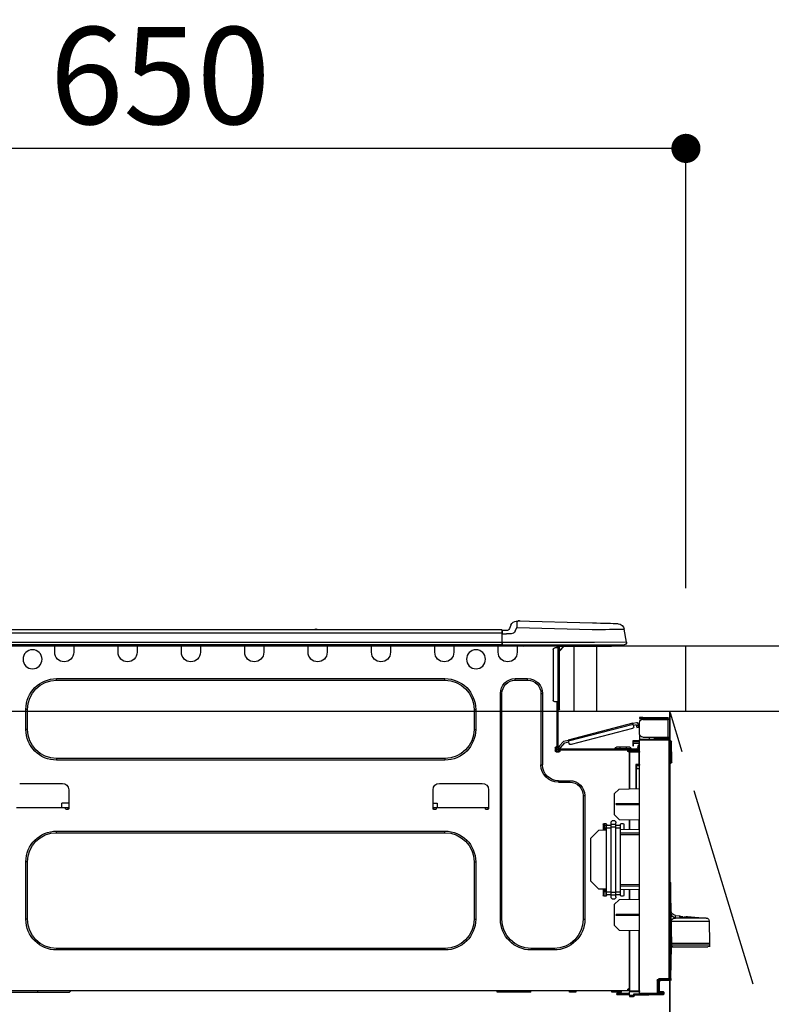
# Model space of a CAD drawing. Extents: x 55896 to 82369, y -33085 to -24215.
# Drawn here: x 57360 to 57824, y -30386 to -29778 of the extents above; entities that cross this region are included whole.
import ezdxf

# ---------------------------------------------------------------- set-up
doc = ezdxf.new("R2010")
doc.units = 0
doc.header["$LTSCALE"] = 50
doc.header["$MEASUREMENT"] = 0
doc.linetypes.add('CENTER', pattern=[2, 1.25, -0.25, 0.25, -0.25])
doc.layers.get('0').update_dxf_attribs({"linetype": 'CONTINUOUS'})
doc.layers.get('DEFPOINTS').update_dxf_attribs({"color": 146, "linetype": 'CONTINUOUS'})
for name, color, linetype in [('120-キャビネット（外）', 7, 'CONTINUOUS'), ('123-扉向き', 231, 'CENTER'), ('126-甲板', 2, 'CONTINUOUS'), ('150-機器', 8, 'CONTINUOUS'), ('166-寸法B', 11, 'CONTINUOUS')]:
    doc.layers.add(name, color=color, linetype=linetype)
doc.styles.add('KH001', font='txt')
doc.dimstyles.new('KH1xx030', dxfattribs={"dimscale": 30, "dimtxt": 2, "dimasz": 0.6, "dimexe": 0.3, "dimexo": 1.2, "dimgap": 0.5, "dimtad": 3, "dimdec": 1, "dimdsep": 46, "dimlunit": 6, "dimtxsty": 'KH001', "dimblk": 'DOT', "dimcen": 1, "dimdle": 1, "dimclrd": 256, "dimclre": 256, "dimclrt": 256, "dimadec": 0, "dimazin": 0, "dimtfac": 1, "dimtdec": 1, "dimtix": 1, "dimtmove": 2, "dimatfit": 3, "dimldrblk": 'CLOSEDBLANK', "dimfxl": 1, "dimtolj": 1, "dimtzin": 0, "dimlwd": -1, "dimlwe": -1, "dimarcsym": 0})

# ---------------------------------------------------------------- blocks, each defined once
blk = doc.blocks.new('_Dot')
at = {"color": 0, "linetype": 'ByBlock', "lineweight": -2}
blk.add_line((-0.5, 0), (-1, 0), dxfattribs=at)
at = {"color": 0, "linetype": 'ByBlock', "const_width": 0.5}
blk.add_lwpolyline([(-0.25, 0, 1), (0.25, 0, 1)], format="xyb", close=True, dxfattribs=at)
blk = doc.blocks.new('*D115')
at = {"layer": '166-寸法B', "transparency": 16777216}
for p, q in [((57121.48, -29871.29), (57121.48, -29848.37)), ((57771.48, -30128.89), (57771.48, -29848.37)), ((57753.48, -29857.37), (57139.48, -29857.37))]:
    blk.add_line(p, q, dxfattribs=at)
at = {"layer": 'DEFPOINTS', "color": 0, "transparency": 16777216}
for p in [(57121.48, -29857.37), (57121.48, -29907.29), (57771.48, -30164.89)]:
    blk.add_point(p, dxfattribs=at)
at = {"layer": '166-寸法B', "transparency": 16777216, "xscale": 18, "yscale": 18, "zscale": 18, "rotation": 180}
blk.add_blockref('_Dot', (57121.48, -29857.37), dxfattribs=at)
at = {"layer": '166-寸法B', "transparency": 16777216, "xscale": 18, "yscale": 18, "zscale": 18}
blk.add_blockref('_Dot', (57771.48, -29857.37), dxfattribs=at)
at = {"layer": '166-寸法B', "transparency": 16777216, "insert": (57446.48, -29812.37), "char_height": 60, "attachment_point": 5, "style": 'KH001'}
blk.add_mtext('\\A1;650', dxfattribs=at)
blk = doc.blocks.new('_ClosedBlank')
at = {"color": 0, "linetype": 'ByBlock', "lineweight": -2}
for p, q in [((-1, 0.167), (0, 0)), ((-1, 0.167), (-1, -0.167)), ((0, 0), (-1, -0.167))]:
    blk.add_line(p, q, dxfattribs=at)
blk = doc.blocks.new('HT-F6S_D')
at = {"layer": '150-機器', "color": 13, "linetype": 'Continuous'}
for p, q in [((3.67, 12.98), (3.87, 12.98)), ((3.87, 12.98), (4.46, 13)), ((4.46, 13), (5.41, 13.02)), ((5.41, 13.02), (6.72, 13.06)), ((6.72, 13.06), (8.35, 13.1)), ((8.35, 13.1), (10.25, 13.15)), ((10.25, 13.15), (12.39, 13.2)), ((12.39, 13.2), (14.7, 13.26)), ((14.7, 13.26), (17.14, 13.33)), ((17.14, 13.33), (19.64, 13.39)), ((19.64, 13.39), (66.27, 14.62)), ((66.27, 14.62), (66.27, 14.54)), ((66.27, 14.54), (66.27, 14.32)), ((66.27, 14.32), (66.28, 13.96)), ((66.28, 13.96), (66.3, 13.47)), ((66.3, 13.47), (66.31, 12.88)), ((66.31, 12.88), (66.33, 12.2)), ((66.33, 12.2), (66.35, 11.46)), ((66.37, 14.62), (66.37, 14.62)), ((69.98, 12.21), (70.9, 10.02)), ((69.98, 12.21), (70.9, 10.02)), ((69.98, 12.21), (69.98, 12.21)), ((-1.45, 1.72), (-0.08, 9.72)), ((0.12, 9.72), (-0.08, 9.72)), ((0.72, 9.71), (0.12, 9.72)), ((1.71, 9.7), (0.72, 9.71)), ((3.06, 9.68), (1.71, 9.7)), ((4.76, 9.66), (3.06, 9.68)), ((6.76, 9.64), (4.76, 9.66)), ((9.02, 9.61), (6.76, 9.64)), ((11.5, 9.58), (9.02, 9.61)), ((14.15, 9.55), (11.5, 9.58)), ((16.92, 9.51), (14.15, 9.55)), ((19.74, 9.48), (16.92, 9.51)), ((66.37, 10.7), (19.74, 9.48)), ((66.35, 11.46), (66.37, 10.7)), ((67.28, 8.51), (66.37, 10.7)), ((67.28, 8.51), (67.81, 7.65)), ((67.81, 7.65), (68.43, 7.2)), ((68.43, 7.2), (69.74, 6.87)), ((69.74, 6.87), (72.7, 6.85)), ((70.9, 10.02), (70.9, 10.02)), ((72.7, 8.81), (75.31, 8.81)), ((75.31, 6.85), (72.7, 6.85)), ((75.31, 7.24), (75.31, 8.91)), ((75.31, 8.81), (75.31, 7.24)), ((75.31, 8.32), (75.31, 7.24)), ((75.31, 0.59), (75.31, 7.24)), ((75.61, 7.24), (75.31, 7.24)), ((75.61, 9.2), (429.43, 9.2)), ((75.61, 9.2), (75.61, 9.17)), ((75.61, 9.17), (75.61, 9.05)), ((75.61, 9.05), (75.61, 8.87)), ((75.61, 8.87), (75.61, 8.63)), ((75.61, 8.63), (75.61, 8.33)), ((75.61, 8.33), (75.61, 7.99)), ((75.61, 7.99), (75.61, 7.63)), ((75.61, 7.63), (75.61, 7.24)), ((75.61, 7.24), (75.61, 1.47)), ((75.61, 7.24), (429.43, 7.24)), ((189.82, 9.4), (191.08, 9.4)), ((190.4, 9.69), (190.49, 9.69)), ((190.49, 9.69), (190.49, 9.69)), ((-1.45, 1.72), (18.37, 1.47)), ((18.37, 0), (0, 0)), ((8.76, -0.88), (8.76, 0)), ((18.37, 1.47), (75.31, 1.47)), ((75.31, 0), (18.37, 0)), ((38.13, 0), (38.13, -0.88)), ((62.47, -0.74), (62.44, 0)), ((64.43, -0.69), (64.4, 0)), ((66.08, 0), (66.08, -0.69)), ((66.67, 0), (66.67, -0.1)), ((67.34, 0), (67.34, -0.1)), ((67.34, 0), (67.34, -0.1)), ((70.6, -0.1), (70.59, 0)), ((70.6, -0.1), (70.59, 0)), ((71.58, -0.1), (71.57, 0)), ((71.58, -0.1), (71.57, 0)), ((71.58, -0.1), (71.57, 0)), ((71.58, -0.1), (71.57, 0)), ((71.57, 0), (71.58, -0.1)), ((71.57, 0), (71.58, -0.1)), ((71.57, 0), (71.58, -0.1)), ((71.57, 0), (71.58, -0.1)), ((73.54, -0.1), (73.53, 0)), ((75.31, 0.59), (75.31, 0)), ((75.31, 0), (429.72, 0)), ((75.61, 1.47), (429.43, 1.47)), ((77.24, -0.1), (77.24, 0)), ((77.83, -0.69), (77.83, 0)), ((105.24, 0), (105.24, -0.69)), ((105.83, 0), (105.83, -0.1)), ((116.41, -0.1), (116.41, 0)), ((116.99, -0.69), (116.99, 0)), ((144.41, 0), (144.41, -0.69)), ((144.99, 0), (144.99, -0.1)), ((155.57, -0.1), (155.57, 0)), ((156.15, -0.69), (156.15, 0)), ((183.57, 0), (183.57, -0.69)), ((184.15, 0), (184.15, -0.1)), ((194.73, -0.1), (194.73, 0)), ((195.31, -0.69), (195.31, 0)), ((222.73, 0), (222.73, -0.69)), ((223.31, 0), (223.31, -0.1)), ((233.89, -0.1), (233.89, 0)), ((234.48, -0.69), (234.48, 0)), ((261.89, 0), (261.89, -0.69)), ((262.48, 0), (262.48, -0.1)), ((273.05, -0.1), (273.05, 0)), ((273.64, -0.69), (273.64, 0)), ((301.05, 0), (301.05, -0.69)), ((301.64, 0), (301.64, -0.1)), ((312.21, -0.1), (312.21, 0)), ((312.8, -0.69), (312.8, 0)), ((340.21, 0), (340.21, -0.69)), ((340.8, 0), (340.8, -0.1)), ((351.37, -0.1), (351.37, 0)), ((351.96, -0.69), (351.96, 0)), ((8.76, -0.88), (7.78, -0.88)), ((38.13, -0.88), (8.76, -0.88)), ((37.01, -0.88), (39.94, -3.82)), ((37.27, -0.88), (39.94, -3.56)), ((39.94, -0.88), (38.13, -0.88)), ((39.94, -1.86), (39.94, -0.88)), ((39.94, -35.15), (39.94, -1.86)), ((39.94, -1.86), (40.92, -1.86)), ((40.53, -0.1), (40.73, -0.1)), ((40.73, -0.1), (40.73, -0.29)), ((40.92, -0.49), (40.92, -0.88)), ((40.92, -0.88), (40.92, -1.86)), ((40.92, -1.86), (40.92, -35.15)), ((40.92, -1.86), (42.88, -1.86)), ((41.51, -0.2), (41.51, -1.86)), ((42.1, -0.2), (41.51, -0.2)), ((43.86, -2.84), (43.86, -34.17)), ((64.43, -0.69), (62.47, -0.74)), ((65, -0.67), (64.43, -0.69)), ((65.55, -0.66), (65, -0.67)), ((66.06, -0.65), (65.55, -0.66)), ((66.08, -0.64), (65.62, -0.66)), ((66.08, -0.64), (66.06, -0.65)), ((66.08, -0.69), (77.83, -0.69)), ((66.08, -0.69), (66.08, -4.6)), ((66.67, -0.1), (77.24, -0.1)), ((77.83, -4.6), (77.83, -0.69)), ((105.24, -0.69), (116.99, -0.69)), ((105.24, -0.69), (105.24, -4.6)), ((105.83, -0.1), (116.41, -0.1)), ((116.99, -4.6), (116.99, -0.69)), ((144.41, -0.69), (156.15, -0.69)), ((144.41, -0.69), (144.41, -4.6)), ((144.99, -0.1), (155.57, -0.1)), ((156.15, -4.6), (156.15, -0.69)), ((183.57, -0.69), (195.31, -0.69)), ((183.57, -0.69), (183.57, -4.6)), ((184.15, -0.1), (194.73, -0.1)), ((195.31, -4.6), (195.31, -0.69)), ((222.73, -0.69), (234.48, -0.69)), ((222.73, -0.69), (222.73, -4.6)), ((223.31, -0.1), (233.89, -0.1)), ((234.48, -4.6), (234.48, -0.69)), ((261.89, -0.69), (273.64, -0.69)), ((261.89, -0.69), (261.89, -4.6)), ((262.48, -0.1), (273.05, -0.1)), ((273.64, -4.6), (273.64, -0.69)), ((301.05, -0.69), (312.8, -0.69)), ((301.05, -0.69), (301.05, -4.6)), ((301.64, -0.1), (312.21, -0.1)), ((312.8, -4.6), (312.8, -0.69)), ((340.21, -0.69), (351.96, -0.69)), ((340.21, -0.69), (340.21, -4.6)), ((340.8, -0.1), (351.37, -0.1)), ((351.96, -4.6), (351.96, -0.69)), ((67.26, -20.85), (59.62, -20.85)), ((59.62, -21.83), (59.62, -20.85)), ((67.26, -21.83), (59.62, -21.83)), ((67.26, -21.83), (67.26, -20.85)), ((350.78, -20.85), (110.73, -20.85)), ((110.73, -21.83), (110.73, -20.85)), ((350.78, -21.83), (110.73, -21.83)), ((350.78, -21.83), (350.78, -20.85)), ((50.42, -30.06), (50.42, -74.11)), ((51.4, -30.06), (50.42, -30.06)), ((51.4, -30.06), (51.4, -74.11)), ((75.48, -30.06), (76.46, -30.06)), ((75.48, -169.47), (75.48, -30.06)), ((76.46, -169.47), (76.46, -30.06)), ((39.94, -37.5), (39.94, -35.15)), ((40.92, -35.15), (39.94, -35.15)), ((40.73, -35.15), (40.73, -37.5)), ((40.92, -35.15), (40.92, -63.73)), ((40.92, -35.15), (42.88, -35.15)), ((41.51, -35.15), (41.51, -63.05)), ((39.94, -37.5), (40.73, -37.5)), ((39.94, -39.65), (39.94, -37.5)), ((40.73, -37.5), (40.92, -37.5)), ((40.73, -37.5), (40.73, -40.43)), ((40.73, -40.43), (40.92, -40.43)), ((91.73, -39.85), (91.73, -52.18)), ((92.71, -39.85), (91.73, -39.85)), ((92.71, -39.85), (92.71, -52.18)), ((368.8, -39.85), (369.78, -39.85)), ((368.8, -52.18), (368.8, -39.85)), ((369.78, -52.18), (369.78, -39.85)), ((-28.2, -45.9), (-28.2, -46)), ((-28.2, -57.06), (-28.2, -46)), ((-28.2, -46), (-27.12, -46)), ((-27.61, -45.9), (-27.61, -46)), ((-11.55, -44.82), (-27.12, -44.82)), ((-27.12, -45.41), (-11.55, -45.41)), ((-27.12, -46), (-27.12, -57.06)), ((-11.55, -46), (-27.12, -46)), ((-17.82, -45.41), (-17.82, -46)), ((-13.12, -46), (-13.12, -45.41)), ((-11.55, -45.41), (-11.55, -44.82)), ((-11.55, -44.82), (-9.59, -44.82)), ((-9.59, -45.41), (-11.55, -45.41)), ((-9.59, -44.82), (-9.59, -45.41)), ((-9.59, -55.1), (-9.59, -47.95)), ((-8.8, -49.81), (-8.41, -48.3)), ((-5.41, -48.46), (-7.69, -47.87)), ((-5.48, -48.72), (-5.46, -48.63)), ((-5.46, -48.63), (-5.44, -48.56)), ((-5.44, -48.56), (-5.43, -48.51)), ((-5.43, -48.51), (-5.42, -48.47)), ((-5.42, -48.47), (-5.41, -48.46)), ((-5.41, -48.46), (34.54, -58.8)), ((-9.04, -50.74), (-9.02, -50.69)), ((-9.04, -50.76), (-9.04, -50.74)), ((-7.91, -51.05), (-9.04, -50.76)), ((-9.02, -50.69), (-9, -50.6)), ((-9, -50.6), (-8.97, -50.48)), ((-8.97, -50.48), (-8.93, -50.34)), ((-8.93, -50.34), (-8.89, -50.18)), ((-8.89, -50.18), (-8.85, -50)), ((-8.85, -50), (-8.8, -49.81)), ((-8.8, -49.81), (-7.66, -50.11)), ((-7.9, -51.04), (-7.91, -51.05)), ((-7.89, -50.98), (-7.9, -51.04)), ((-7.86, -50.9), (-7.89, -50.98)), ((-7.83, -50.78), (-7.86, -50.9)), ((-7.8, -50.63), (-7.83, -50.78)), ((-7.75, -50.47), (-7.8, -50.63)), ((-7.71, -50.29), (-7.75, -50.47)), ((-7.66, -50.11), (-7.71, -50.29)), ((-7.66, -50.11), (-7.42, -49.16)), ((-5.71, -49.6), (-7.42, -49.16)), ((-5.95, -50.55), (-5.56, -49.03)), ((-5.56, -49.03), (-5.53, -48.92)), ((34.39, -59.36), (-5.56, -49.03)), ((-5.53, -48.92), (-5.51, -48.81)), ((-5.51, -48.81), (-5.48, -48.72)), ((-5.25, -51.74), (32.8, -61.58)), ((92.71, -52.18), (91.73, -52.18)), ((368.8, -52.18), (369.78, -52.18)), ((-29.47, -72.06), (-29.31, -59.71)), ((-28.98, -72.06), (-28.82, -59.71)), ((-28.82, -59.71), (-28.82, -59.23)), ((-28.82, -59.23), (-28.64, -59.23)), ((-28.64, -59.71), (-28.82, -59.71)), ((-28.64, -59.71), (-28.64, -59.23)), ((-28.64, -59.23), (-28.2, -59.32)), ((-27.12, -57.06), (-28.2, -57.06)), ((-28.2, -57.06), (-28.2, -57.16)), ((-28.2, -206.33), (-28.2, -58.88)), ((-28.2, -58.88), (-27.71, -58.88)), ((-27.71, -58.39), (-9.59, -58.23)), ((-9.59, -58.72), (-27.71, -58.88)), ((-27.71, -58.88), (-27.71, -206.33)), ((-27.61, -57.06), (-27.61, -57.16)), ((-11.55, -57.06), (-27.12, -57.06)), ((-19.87, -57.65), (-27.12, -57.65)), ((-19.87, -58.23), (-27.12, -58.23)), ((-19.87, -57.06), (-19.87, -57.51)), ((-19.45, -57.51), (-19.87, -57.51)), ((-19.87, -58.23), (-19.87, -57.65)), ((-19.87, -57.65), (-19.38, -57.65)), ((-19.38, -58.23), (-19.87, -58.23)), ((-19.45, -57.51), (-19.45, -57.06)), ((-19.38, -57.51), (-19.45, -57.51)), ((-19.38, -57.65), (-19.38, -57.06)), ((-19.38, -57.65), (-19.38, -58.23)), ((-19.38, -58.32), (-19.38, -58.23)), ((-18.51, -57.06), (-18.51, -58.31)), ((-15.71, -58.29), (-15.71, -57.06)), ((-9.59, -56.08), (-9.86, -56.08)), ((-9.66, -55.59), (-9.59, -55.59)), ((-9.59, -56.08), (-9.59, -58.23)), ((-9.59, -58.23), (-9.59, -58.72)), ((-9.59, -215.3), (-9.59, -58.72)), ((-9.59, -59.27), (-5.29, -59.2)), ((-5.29, -59.68), (-9.59, -59.76)), ((-5.29, -60.71), (-9.1, -60.77)), ((-9.1, -60.77), (-9.1, -62.36)), ((-5.36, -60.71), (-5.31, -60.88)), ((-5.29, -59.2), (-5.29, -59.68)), ((-5.29, -59.68), (-5.29, -60.71)), ((34, -60.88), (34.39, -59.36)), ((36.61, -60.55), (34.24, -59.93)), ((34.42, -59.25), (34.39, -59.36)), ((34.45, -59.15), (34.42, -59.25)), ((34.47, -59.05), (34.45, -59.15)), ((34.49, -58.96), (34.47, -59.05)), ((34.51, -58.89), (34.49, -58.96)), ((34.53, -58.84), (34.51, -58.89)), ((34.54, -58.8), (34.53, -58.81)), ((34.53, -58.81), (34.53, -58.84)), ((37.24, -59.49), (34.54, -58.8)), ((39.4, -63.51), (36.61, -60.55)), ((37.24, -59.49), (40.25, -62.71)), ((-9.11, -66.18), (-9.59, -66.18)), ((-9.11, -65.7), (-3.33, -65.59)), ((-3.33, -66.08), (-9.11, -66.18)), ((-9.11, -66.18), (-9.11, -74)), ((-9.1, -62.36), (-8.52, -62.36)), ((-9.1, -63.34), (-9.1, -62.36)), ((-8.52, -63.34), (-9.1, -63.34)), ((-9.1, -63.73), (-9.1, -63.34)), ((-9.1, -63.73), (-9.1, -65.09)), ((-9.1, -65.09), (-3.33, -65.19)), ((-8.52, -62.36), (-8.52, -63.34)), ((-8.52, -63.73), (-8.52, -63.34)), ((-8.52, -65.1), (-8.52, -64.91)), ((-8.52, -64.91), (-7.93, -64.91)), ((40.34, -64.32), (-7.93, -64.32)), ((-2.25, -64.91), (-7.93, -64.91)), ((-6.56, -64.91), (-6.56, -65.13)), ((-5.87, -61.48), (-5.87, -61.09)), ((-5.29, -61.48), (-5.87, -61.48)), ((-5.87, -62.46), (-5.87, -61.48)), ((-5.29, -62.46), (-5.87, -62.46)), ((-5.31, -60.88), (-5.29, -61.09)), ((-5.29, -61.09), (-5.29, -61.48)), ((-5.29, -61.48), (-5.29, -62.46)), ((-4.21, -63.93), (-4.21, -64.32)), ((-1.27, -63.93), (-4.21, -63.93)), ((-3.43, -63.15), (-1.27, -63.15)), ((-3.33, -65.59), (-3.33, -65.19)), ((-2.25, -65.4), (-3.33, -65.4)), ((-3.33, -65.59), (-3.33, -65.99)), ((-3.33, -65.74), (-2.32, -65.75)), ((-3.33, -88.93), (-3.33, -65.99)), ((-3.33, -65.99), (-2.74, -65.99)), ((-3.33, -66.08), (-3.33, -88.93)), ((-2.25, -65.5), (-2.25, -64.91)), ((39.65, -64.91), (-2.25, -64.91)), ((-1.27, -63.15), (2.64, -63.15)), ((-1.27, -63.15), (-1.27, -63.93)), ((-1.27, -63.93), (-1.27, -64.32)), ((2.64, -63.93), (-1.27, -63.93)), ((2.64, -63.15), (4.8, -63.15)), ((2.64, -63.15), (2.64, -63.93)), ((2.64, -63.93), (2.64, -64.32)), ((5.58, -63.93), (2.64, -63.93)), ((5.58, -63.93), (5.58, -64.32)), ((39.4, -63.51), (40.25, -62.71)), ((39.53, -63.65), (39.4, -63.51)), ((39.65, -63.78), (39.53, -63.65)), ((39.77, -63.91), (39.65, -63.78)), ((40.34, -64.91), (39.65, -64.91)), ((39.65, -65.5), (39.65, -64.91)), ((42, -65.4), (39.65, -65.4)), ((39.87, -64.01), (39.77, -63.91)), ((41.8, -65.89), (39.85, -65.89)), ((39.95, -64.1), (39.87, -64.01)), ((40.02, -64.17), (39.95, -64.1)), ((40.05, -64.21), (40.02, -64.17)), ((40.07, -64.22), (40.05, -64.21)), ((40.92, -63.42), (40.07, -64.22)), ((42.1, -65.99), (40.14, -65.99)), ((40.25, -62.71), (40.38, -62.85)), ((40.38, -62.85), (40.51, -62.98)), ((40.51, -62.98), (40.63, -63.1)), ((40.63, -63.1), (40.73, -63.21)), ((40.73, -63.21), (40.81, -63.3)), ((40.81, -63.3), (40.87, -63.37)), ((40.87, -63.37), (40.91, -63.41)), ((40.91, -63.41), (40.92, -63.42)), ((41.51, -63.05), (41.51, -63.73)), ((41.51, -63.05), (42.1, -63.05)), ((42, -63.05), (42, -65.5)), ((42.59, -63.54), (42.59, -65.5)), ((-29.47, -72.06), (-28.98, -72.06)), ((-29.46, -72.55), (-29.47, -72.06)), ((-28.98, -72.06), (-28.2, -72.06)), ((-28.97, -72.55), (-28.98, -72.06)), ((-28.97, -73.03), (-28.97, -72.55)), ((-28.97, -72.55), (-28.2, -72.55)), ((110.73, -70.2), (110.73, -71.17)), ((110.73, -70.2), (350.78, -70.2)), ((110.73, -71.17), (350.78, -71.17)), ((350.78, -70.2), (350.78, -71.17)), ((-28.2, -73.03), (-28.97, -73.03)), ((-9.11, -74), (-9.59, -74)), ((-9.59, -74.47), (-9.23, -74.48)), ((-7.64, -76.46), (-9.59, -76.43)), ((-9.11, -74), (-7.16, -74)), ((-7.64, -74.49), (-9.1, -74.49)), ((-8.34, -74.49), (-7.64, -74.51)), ((-7.64, -75.34), (-7.64, -74.49)), ((-7.64, -75.34), (-7.64, -76.46)), ((-7.64, -88.86), (-7.64, -76.46)), ((-7.16, -74), (-7.16, -88.87)), ((51.4, -74.11), (50.42, -74.11)), ((40.63, -83.9), (33.48, -83.9)), ((33.48, -84.88), (33.48, -83.9)), ((40.63, -84.88), (33.48, -84.88)), ((40.63, -84.88), (40.63, -83.9)), ((3.13, -89.05), (-9.59, -88.82)), ((6.07, -92.09), (3.13, -89.05)), ((83.8, -89.48), (83.8, -101.23)), ((114.15, -85.57), (87.72, -85.57)), ((118.07, -101.23), (118.07, -89.48)), ((343.24, -89.48), (343.24, -101.23)), ((373.59, -85.57), (347.16, -85.57)), ((6.07, -92.09), (6.07, -104.8)), ((24.28, -93.1), (24.28, -169.47)), ((25.26, -93.1), (24.28, -93.1)), ((25.26, -93.1), (25.26, -169.47)), ((4.9, -98.01), (-9.59, -97.93)), ((4.9, -98.67), (-9.59, -98.75)), ((4.9, -98.67), (4.9, -98.01)), ((83.8, -100.64), (85.76, -100.64)), ((84.29, -100.64), (84.27, -101.72)), ((84.29, -101.72), (85.27, -101.72)), ((85.76, -101.23), (85.76, -100.64)), ((85.76, -100.64), (116.11, -100.64)), ((115.61, -97.71), (115.56, -100.64)), ((118.07, -97.71), (115.61, -97.71)), ((116.11, -100.64), (118.07, -100.64)), ((116.11, -100.64), (116.11, -101.23)), ((116.6, -101.72), (117.58, -101.72)), ((117.6, -101.72), (117.58, -100.64)), ((343.24, -97.71), (347.59, -97.71)), ((343.24, -100.64), (345.2, -100.64)), ((343.73, -100.64), (343.72, -101.72)), ((343.73, -101.72), (344.71, -101.72)), ((345.2, -101.23), (345.2, -100.64)), ((345.2, -100.64), (375.55, -100.64)), ((347.64, -100.64), (347.59, -97.71)), ((3.08, -107.79), (-9.59, -108.01)), ((-9.11, -108), (-9.11, -114.13)), ((-3.33, -114.23), (-3.33, -107.9)), ((-3.33, -107.9), (-3.33, -114.23)), ((3.08, -107.79), (6.07, -104.8)), ((-9.59, -114.12), (2.15, -114.33)), ((0.2, -110.73), (0.2, -114.29)), ((1.66, -110.24), (0.69, -110.24)), ((2.15, -111.36), (2.15, -110.73)), ((2.15, -113.04), (2.15, -111.36)), ((5.09, -111.36), (2.15, -111.36)), ((5.09, -113.04), (2.15, -113.04)), ((2.15, -152.53), (2.15, -113.04)), ((5.09, -111.02), (5.09, -109.89)), ((5.09, -111.02), (8.03, -111.02)), ((5.09, -112.7), (5.09, -111.02)), ((5.09, -152.88), (5.09, -112.7)), ((5.09, -112.7), (8.03, -112.7)), ((8.03, -111.02), (8.03, -109.89)), ((8.03, -112.7), (8.03, -111.02)), ((10.96, -111.36), (8.03, -111.36)), ((8.03, -152.88), (8.03, -112.7)), ((10.96, -113.04), (8.03, -113.04)), ((10.96, -110.73), (10.96, -111.36)), ((10.96, -113.04), (10.96, -111.36)), ((10.96, -152.53), (10.96, -113.04)), ((10.96, -114.48), (15.86, -114.57)), ((12.43, -110.24), (11.45, -110.24)), ((11.84, -114.5), (11.85, -114.35)), ((11.87, -112.78), (11.85, -114.35)), ((11.85, -114.5), (11.85, -114.35)), ((11.85, -114.35), (12.92, -114.35)), ((11.87, -112.71), (11.88, -112.62)), ((11.87, -112.76), (11.87, -112.71)), ((11.87, -112.78), (11.87, -112.76)), ((11.93, -112.78), (11.87, -112.78)), ((11.88, -112.19), (11.89, -112.01)), ((11.88, -112.36), (11.88, -112.19)), ((11.88, -112.5), (11.88, -112.36)), ((11.88, -112.62), (11.88, -112.5)), ((11.92, -110.24), (11.89, -111.82)), ((11.89, -111.82), (11.95, -111.82)), ((11.89, -112.01), (11.89, -111.82)), ((11.91, -114.35), (11.98, -110.24)), ((12.92, -110.73), (12.92, -114.52)), ((20.76, -119.64), (15.86, -114.57)), ((350.78, -115.03), (110.73, -115.03)), ((110.73, -116.01), (110.73, -115.03)), ((350.78, -116.01), (350.78, -115.03)), ((-9.59, -116.29), (2.15, -116.35)), ((2.15, -117.04), (-9.59, -117.1)), ((20.76, -119.64), (20.76, -145.66)), ((350.78, -116.01), (110.73, -116.01)), ((91.73, -134.03), (91.73, -169.47)), ((92.71, -134.03), (91.73, -134.03)), ((92.71, -134.03), (92.71, -169.47)), ((368.8, -169.47), (368.8, -134.03)), ((368.8, -134.03), (369.78, -134.03)), ((369.78, -169.47), (369.78, -134.03)), ((15.77, -150.64), (20.76, -145.66)), ((-29.06, -169.19), (-28.78, -149.49)), ((-28.78, -206.41), (-28.78, -147.12)), ((-28.3, -147.12), (-28.78, -147.12)), ((-28.69, -146.82), (-28.67, -146.79)), ((-28.67, -146.79), (-28.59, -146.72)), ((-28.65, -146.78), (-28.2, -146.31)), ((-28.59, -146.72), (-28.47, -146.6)), ((-28.47, -146.6), (-28.45, -146.58)), ((-28.2, -147.01), (-28.3, -147.12)), ((-28.3, -147.12), (-28.3, -206.41)), ((-9.59, -148.11), (2.15, -148.17)), ((2.15, -148.86), (-9.59, -148.92)), ((2.15, -150.88), (-9.59, -151.09)), ((-9.11, -151.08), (-9.11, -157.21)), ((-3.33, -157.31), (-3.33, -150.98)), ((-3.33, -150.98), (-3.33, -157.31)), ((0.2, -150.92), (0.2, -154.78)), ((15.77, -150.64), (10.96, -150.73)), ((11.13, -155.15), (11.21, -150.72)), ((12.3, -155.27), (12.14, -150.71)), ((12.92, -150.69), (12.92, -154.78)), ((-9.59, -157.2), (3.13, -157.42)), ((0.69, -155.27), (1.66, -155.27)), ((2.15, -154.22), (2.15, -152.53)), ((5.09, -152.53), (2.15, -152.53)), ((5.09, -154.22), (2.15, -154.22)), ((2.15, -154.78), (2.15, -154.22)), ((6.07, -160.46), (3.13, -157.42)), ((5.09, -152.88), (8.03, -152.88)), ((5.09, -154.56), (5.09, -152.88)), ((5.09, -154.56), (8.03, -154.56)), ((5.09, -155.69), (5.09, -154.56)), ((10.96, -152.53), (8.03, -152.53)), ((8.03, -154.56), (8.03, -152.88)), ((10.96, -154.22), (8.03, -154.22)), ((8.03, -155.69), (8.03, -154.56)), ((10.96, -154.22), (10.96, -152.53)), ((10.96, -154.22), (10.96, -154.78)), ((11.45, -155.27), (12.43, -155.27)), ((6.07, -160.46), (6.07, -173.18)), ((-39.14, -167.75), (-50.78, -168.72)), ((-50.78, -168.72), (-31.72, -168.72)), ((-39.14, -168.28), (-39.14, -167.75)), ((-36.21, -168.06), (-37.18, -168.14)), ((-34.25, -167.87), (-34.36, -167.89)), ((-31.68, -167.12), (-34.25, -167.34)), ((-34.25, -167.34), (-34.25, -167.54)), ((-34.25, -167.54), (-34.25, -167.87)), ((-31.72, -168.72), (-31.71, -168.57)), ((-31.71, -168.57), (-31.7, -168.07)), ((-31.7, -168.07), (-31.69, -167.37)), ((-31.69, -167.37), (-31.68, -167.12)), ((-31.68, -167.12), (-31.68, -167.14)), ((-9.59, -166.46), (4.9, -166.54)), ((-9.59, -167.28), (4.9, -167.2)), ((4.9, -167.2), (4.9, -166.54)), ((25.26, -169.47), (24.28, -169.47)), ((75.48, -169.47), (76.46, -169.47)), ((92.71, -169.47), (91.73, -169.47)), ((368.8, -169.47), (369.78, -169.47)), ((-52.58, -170.64), (-52.77, -184.55)), ((-29.13, -170.64), (-52.58, -170.64)), ((-29.39, -184.53), (-29.24, -175.72)), ((-29.12, -175.73), (-29.26, -184.54)), ((-29.24, -175.72), (-29.13, -170.64)), ((-29.04, -170.65), (-29.12, -175.73)), ((3.08, -176.17), (-9.59, -176.39)), ((-3.33, -212.45), (-3.33, -176.28)), ((-3.33, -176.28), (-3.33, -213.82)), ((3.08, -176.17), (6.07, -173.18)), ((-9.11, -176.38), (-9.11, -213.72)), ((-52.77, -184.55), (-52.76, -185.54)), ((-52.77, -184.55), (-29.39, -184.55)), ((-52.76, -185.54), (-52.76, -186.5)), ((-52.76, -185.54), (-29.31, -185.54)), ((-30.21, -186.5), (-51.78, -186.5)), ((-30.21, -186.5), (-29.62, -186.27)), ((-29.62, -186.27), (-29.46, -186.08)), ((-29.46, -186.08), (-29.36, -185.87)), ((-29.39, -184.54), (-29.39, -184.53)), ((-29.39, -184.55), (-29.39, -184.54)), ((-29.36, -185.87), (-29.34, -185.78)), ((-29.32, -184.27), (-29.31, -184.18)), ((-29.32, -184.55), (-29.32, -184.27)), ((-29.32, -184.57), (-29.32, -184.55)), ((-29.32, -184.55), (-29.32, -184.55)), ((-29.31, -185.54), (-29.32, -184.57)), ((-29.31, -184.15), (-29.3, -184.14)), ((-29.31, -184.18), (-29.31, -184.15)), ((-29.3, -184.14), (-29.3, -184.14)), ((-29.3, -184.14), (-29.29, -184.14)), ((-29.29, -184.14), (-29.29, -184.15)), ((-29.29, -184.15), (-29.29, -184.17)), ((-29.29, -184.17), (-29.28, -184.27)), ((-29.28, -184.27), (-29.27, -184.39)), ((-29.27, -184.39), (-29.27, -184.54)), ((-29.27, -184.54), (-29.25, -185.54)), ((-29.26, -184.55), (-29.26, -184.54)), ((-29.26, -184.54), (-29.26, -184.54)), ((-29.26, -184.54), (-29.26, -184.54)), ((-29.26, -184.54), (-29.26, -184.55)), ((-28.78, -184.55), (-29.26, -184.55)), ((-28.97, -206.1), (-29.25, -186.02)), ((43.27, -187.48), (43.27, -188.46)), ((43.27, -187.48), (57.47, -187.48)), ((43.27, -188.46), (57.47, -188.46)), ((57.47, -187.48), (57.47, -188.46)), ((110.73, -187.48), (110.73, -188.46)), ((110.73, -187.48), (350.78, -187.48)), ((110.73, -188.46), (350.78, -188.46)), ((350.78, -187.48), (350.78, -188.46)), ((-28.97, -206.1), (-28.97, -207.36)), ((-28.78, -206.41), (-28.3, -206.41)), ((-28.3, -206.41), (-28.19, -206.41)), ((-28.2, -206.33), (-27.71, -206.33)), ((-27.71, -206.33), (-21.44, -206.38)), ((-21.09, -207.03), (-28.3, -206.9)), ((-27.5, -207.06), (-27.99, -207.06)), ((-21.44, -206.87), (-27.71, -206.82)), ((-27.5, -207.06), (-27.5, -206.91)), ((-21.26, -207.06), (-27.5, -207.06)), ((-21.93, -214.24), (-21.93, -208.08)), ((-21.45, -208.08), (-21.93, -208.08)), ((-21.45, -208.08), (-21.45, -214.72)), ((-20.95, -208.08), (-21.45, -208.08)), ((-21.44, -207.59), (-20.95, -207.59)), ((-21.26, -207.04), (-21.26, -207.02)), ((-21.26, -207.06), (-21.26, -207.04)), ((-21.11, -207.05), (-21.26, -207.06)), ((-21.06, -207.06), (-21.12, -207.05)), ((-21.07, -207.04), (-21.11, -207.05)), ((-20.47, -207.36), (-20.95, -207.36)), ((-20.95, -215.2), (-20.95, -207.36)), ((-20.47, -207.36), (-20.47, -215.2)), ((-3.33, -212.45), (-2.74, -212.45)), ((-2.74, -212.45), (-2.74, -212.94)), ((-24.77, -214.77), (-24.29, -214.77)), ((-24.77, -215.51), (-24.77, -214.77)), ((-24.77, -215.51), (-24.29, -215.51)), ((-24.29, -214.28), (-21.93, -214.24)), ((-21.45, -214.72), (-24.29, -214.77)), ((-24.29, -214.77), (-24.29, -215.51)), ((-24.29, -215.51), (-20.79, -215.57)), ((-6.27, -216.31), (-24.29, -216)), ((-20.47, -215.2), (-20.95, -215.2)), ((-20.47, -215.2), (-9.59, -215.3)), ((-9.59, -215.79), (-20.47, -215.69)), ((-9.59, -213.72), (-9.11, -213.72)), ((-9.59, -215.3), (-9.59, -215.79)), ((-9.59, -215.76), (-5.78, -215.83)), ((-9.11, -213.72), (-3.33, -213.82)), ((-3.33, -214.31), (-9.11, -214.21)), ((-6.27, -216.66), (-6.27, -216.31)), ((-5.78, -216.66), (-6.27, -216.66)), ((-5.78, -215.83), (-5.78, -216.66)), ((-5.78, -216.66), (-3.33, -216.66)), ((-3.33, -217.15), (-5.78, -217.15)), ((-3.33, -212.94), (-2.74, -212.94)), ((-3.33, -213.52), (-2.74, -213.52)), ((-3.33, -213.82), (-3.33, -214.31)), ((-3.33, -216.66), (-3.33, -214.31)), ((-3.33, -215.29), (2.55, -215.29)), ((2.55, -215.87), (-3.33, -215.87)), ((-3.33, -216.66), (-3.33, -217.15)), ((-2.74, -213.52), (-2.74, -212.94)), ((-2.74, -212.94), (-2.25, -212.94)), ((-2.25, -213.52), (-2.74, -213.52)), ((-2.25, -212.93), (-2.25, -212.94)), ((-2.25, -213.52), (-2.25, -212.94)), ((416.18, -213.52), (-2.25, -213.52)), ((1.66, -214.5), (1.66, -213.52)), ((1.66, -214.5), (7.54, -214.5)), ((2.55, -215.29), (2.55, -215.87)), ((2.55, -215.29), (4.5, -215.29)), ((4.5, -215.87), (2.55, -215.87)), ((4.5, -215.87), (4.5, -215.29)), ((7.54, -214.5), (7.54, -213.52)), ((29.86, -213.52), (29.86, -214.5)), ((29.86, -214.5), (33.78, -214.5)), ((33.78, -214.5), (33.78, -213.52)), ((57.66, -214.5), (57.66, -213.52)), ((57.66, -214.5), (78.42, -214.5)), ((78.42, -214.5), (78.42, -213.52)), ((342.85, -214.5), (341.87, -213.52)), ((362.43, -214.5), (342.85, -214.5)), ((362.43, -214.5), (362.43, -213.52)), ((385.54, -214.5), (362.43, -214.5))]:
    blk.add_line(p, q, dxfattribs=at)
for points in [[(-7.16, -74), (-7.22, -74.07), (-7.28, -74.13), (-7.33, -74.18), (-7.39, -74.24), (-7.44, -74.29), (-7.49, -74.34), (-7.53, -74.38), (-7.56, -74.42), (-7.59, -74.45), (-7.61, -74.47), (-7.63, -74.48), (-7.64, -74.49), (-7.64, -74.49)], [(-28.97, -206.1), (-28.96, -206.1), (-28.92, -206.1), (-28.87, -206.1), (-28.79, -206.1), (-28.78, -206.1)], [(-21.93, -214.24), (-21.93, -214.25), (-21.91, -214.26), (-21.9, -214.28), (-21.87, -214.3), (-21.84, -214.34), (-21.8, -214.38), (-21.75, -214.42), (-21.71, -214.47), (-21.65, -214.52), (-21.59, -214.58), (-21.54, -214.64), (-21.48, -214.7), (-21.45, -214.72)], [(-5.78, -215.83), (-5.85, -215.89), (-5.91, -215.95), (-5.96, -216.01), (-6.02, -216.06), (-6.07, -216.11), (-6.12, -216.16), (-6.16, -216.2), (-6.19, -216.24), (-6.22, -216.27), (-6.24, -216.29), (-6.26, -216.3), (-6.27, -216.31), (-6.27, -216.31)]]:
    blk.add_lwpolyline(points, dxfattribs=at)
for centre in [(91.54, -8.91), (365.66, -8.91)]:
    blk.add_circle(centre, 5.87, dxfattribs=at)
for centre, radius, start, end in [((3.78, 9.06), 3.92, 91.5, 170.32664), ((64.9, 14.28), 0.784, 23.5498, 159.4502), ((64.9, 14.28), 0.784, 23.5498, 92.51029), ((66.37, 10.7), 3.92, 22.61987, 91.5), ((66.37, 10.7), 3.92, 22.61987, 87.69565), ((72.7, 10.77), 1.96, 202.61963, 270), ((72.7, 10.77), 1.96, 202.62029, 270), ((75.61, 8.91), 0.294, 90, 179.99996), ((189.43, 9.69), 0.49, 270, 323.1301), ((190.4, 8.96), 0.734, 90, 143.1301), ((190.49, 8.96), 0.734, 36.8699, 90), ((191.47, 9.69), 0.49, 216.8699, 270), ((191.47, 9.69), 0.49, 216.8699, 270), ((0, 1.47), 1.47, 170.32664, 270), ((7.78, 0.1), 0.979, 185.73917, 270), ((78.71, -0.05), 3.46, 153.84204, 169.28834), ((39.94, -0.88), 0.979, 0, 64.15807), ((40.34, -0.49), 0.587, 0, 56.44269), ((40.34, -0.49), 1.17, 0, 24.62432), ((42.1, 0.29), 0.49, 270, 323.1301), ((42.88, -2.84), 0.979, 0, 90), ((71.96, -4.6), 5.87, 180, 0), ((111.12, -4.6), 5.87, 180, 0), ((150.28, -4.6), 5.87, 180, 0), ((189.44, -4.6), 5.87, 180, 0), ((228.6, -4.6), 5.87, 180, 0), ((267.76, -4.6), 5.87, 180, 0), ((306.92, -4.6), 5.87, 180, 0), ((346.08, -4.6), 5.87, 180, 0), ((59.62, -30.06), 9.2, 90, 180), ((59.62, -30.06), 8.22, 90, 180), ((67.26, -30.06), 9.2, 0, 90), ((67.26, -30.06), 8.22, 0, 90), ((110.73, -39.85), 18.99, 90, 180), ((110.73, -39.85), 18.01, 90, 180), ((350.78, -39.85), 18.99, 0, 90), ((350.78, -39.85), 18.01, 0, 90), ((42.88, -34.17), 0.979, 270, 0), ((40.73, -39.65), 0.783, 180, 270), ((-27.12, -45.9), 1.08, 90, 180), ((-27.12, -45.9), 0.49, 90, 180), ((-11.55, -47.95), 1.96, 0, 90), ((-7.84, -48.44), 0.587, 75.5, 165.5), ((-5.01, -50.79), 0.979, 165.5, 255.5), ((110.73, -52.18), 18.99, 180, 270), ((110.73, -52.18), 18.01, 180, 270), ((350.78, -52.18), 18.99, 270, 0), ((350.78, -52.18), 18.01, 270, 0), ((-28.82, -59.72), 0.49, 90, 179.25), ((-29.06, -69.06), 9.34, 88.49928, 91.50072), ((-28.61, -60.42), 0.705, 53.77185, 92.62064), ((-27.12, -57.16), 1.08, 180, 270), ((-27.71, -58.88), 0.49, 90.5, 180), ((-13.68, -58.64), 14.03, 179.0003, 180.9997), ((-27.12, -57.16), 0.49, 180, 270), ((-11.55, -55.1), 1.96, 270, 0), ((-6.29, -61.06), 0.414, 356.09646, 55.83637), ((-9.1, -66.18), 0.49, 91, 180), ((-2.1, -65.94), 7.02, 178.00156, 181.99844), ((-7.93, -63.73), 1.17, 180, 270), ((-7.93, -63.73), 0.587, 180, 270), ((-3.43, -63.93), 0.783, 90, 180), ((-2.74, -65.5), 0.49, 270, 0), ((4.8, -63.93), 0.783, 0, 90), ((33.05, -60.64), 0.979, 255.5, 345.5), ((40.14, -65.5), 0.49, 180, 270), ((40.34, -63.73), 0.587, 270, 0), ((40.34, -63.73), 1.17, 270, 0), ((41.51, -65.5), 0.49, 270, 0), ((42.1, -63.54), 0.49, 0, 90), ((42.1, -65.5), 0.49, 270, 0), ((-29.22, -63.2), 9.36, 268.50114, 271.49886), ((-28.97, -72.55), 0.49, 180.75, 270), ((-9.1, -74), 0.49, 180, 270), ((-2.09, -74.13), 7.02, 179.00154, 182.99811), ((40.63, -74.11), 9.79, 270, 0), ((40.63, -74.11), 10.77, 270, 0), ((33.48, -93.1), 9.2, 90, 180), ((33.48, -93.1), 8.22, 90, 180), ((87.72, -89.48), 3.92, 90, 180), ((114.15, -89.48), 3.92, 0, 90), ((347.16, -89.48), 3.92, 90, 180), ((84.29, -101.23), 0.49, 180, 270), ((85.27, -101.23), 0.49, 270, 0), ((116.6, -101.23), 0.49, 180, 270), ((117.58, -101.23), 0.49, 270, 0), ((343.73, -101.23), 0.49, 180, 270), ((344.71, -101.23), 0.49, 270, 0), ((6.56, -109.89), 1.47, 90, 180), ((6.56, -109.89), 1.47, 0, 90), ((0.69, -110.73), 0.49, 90, 180), ((1.66, -110.73), 0.49, 0, 90), ((11.45, -110.73), 0.49, 90, 180), ((12.43, -110.73), 0.49, 0, 90), ((110.73, -134.03), 18.99, 90, 180), ((350.78, -134.03), 18.99, 0, 90), ((110.73, -134.03), 18.01, 90, 180), ((350.78, -134.03), 18.01, 0, 90), ((-28.29, -147.12), 0.49, 136, 180), ((-28.55, -146.96), 0.196, 135, 173.54617), ((-21.48, -139.89), 9.94, 223.90327, 226.68973), ((0.69, -154.78), 0.49, 180, 270), ((1.66, -154.78), 0.49, 270, 0), ((6.56, -155.69), 1.47, 180, 270), ((6.56, -155.69), 1.47, 270, 0), ((11.45, -154.78), 0.49, 180, 270), ((12.43, -154.78), 0.49, 270, 0), ((-50.62, -170.67), 1.96, 94.76364, 179.2), ((-39.06, -168.72), 0.979, 31.07197, 94.73706), ((-39.12, -162.76), 5.52, 269.74083, 275.70365), ((-39.45, -156.88), 11.41, 272.12148, 274.41594), ((-43.66, -91.52), 76.9, 273.79619, 274.83106), ((-38.44, -134.83), 33.31, 273.83989, 277.22411), ((-39.23, -125.5), 42.67, 274.06306, 276.55306), ((-34.17, -168.31), 0.979, 94.73727, 159.09279), ((-31.95, -165.79), 2.94, 274.53738, 359.19222), ((-31.65, -171.35), 2.64, 29.33046, 91.32555), ((-31.93, -164.2), 2.94, 274.67863, 359.2), ((-30.6, -169.15), 1.54, 323.75364, 358.50872), ((-30.84, -170.96), 1.74, 10.60533, 31.14071), ((2.19, -169.59), 31.26, 179.2673, 181.93746), ((43.27, -169.47), 18.99, 180, 270), ((43.27, -169.47), 18.01, 180, 270), ((57.47, -169.47), 18.99, 270, 0), ((57.47, -169.47), 18.01, 270, 0), ((110.73, -169.47), 18.99, 180, 270), ((110.73, -169.47), 18.01, 180, 270), ((350.78, -169.47), 18.99, 270, 0), ((350.78, -169.47), 18.01, 270, 0), ((-29.37, -173.91), 3.28, 84.20805, 85.81262), ((-51.78, -185.52), 0.979, 180.8, 270), ((-30.21, -187.48), 0.979, 0.8, 90), ((-29.4, -185.02), 0.488, 87.19448, 88.90457), ((-29.4, -184.52), 0.0217, 283.94555, 337.34079), ((-30.51, -184.17), 1.19, 342.33693, 355.22558), ((-30.21, -185.54), 0.908, 344.55391, 359.8665), ((-29.67, -186.03), 0.414, 1.73408, 37.5465), ((-29.45, -176.44), 8.11, 270.92317, 271.28657), ((-29.43, -178.21), 7.33, 271.01402, 271.41274), ((-28, -184.38), 1.27, 180.43441, 187.10144), ((-29.32, -185.67), 1.14, 86.79166, 86.95344), ((-142.05, -186.2), 112.8, 0.09025, 0.33428), ((-27.99, -206.08), 0.979, 180.8, 270), ((-28.29, -206.41), 0.49, 180, 269), ((-21.29, -206.66), 7.01, 178.00085, 181.99915), ((-27.71, -206.33), 0.49, 180, 269.5), ((-13.69, -206.57), 14.03, 179.00025, 180.99976), ((-21.44, -207.36), 0.979, 0, 89.5), ((-7.41, -206.63), 14.02, 178.99999, 181.00001), ((-21.44, -208.08), 0.49, 90, 180), ((-14.43, -207.96), 7.02, 177.0019, 180.99838), ((-21.44, -207.36), 0.49, 0, 89.5), ((-2.74, -212.94), 0.49, 0, 90), ((-24.28, -214.77), 0.49, 91, 180), ((-24.28, -215.51), 0.49, 180, 269), ((-17.28, -214.53), 7.01, 178.00085, 181.99915), ((-17.28, -215.75), 7.02, 178.00096, 181.99904), ((-20.46, -215.2), 0.49, 180, 269.5), ((-6.46, -215.45), 14.01, 178.99901, 181.00099), ((-9.1, -213.72), 0.49, 180, 269), ((-2.1, -213.96), 7.02, 178.0016, 181.9984), ((-5.78, -216.66), 0.49, 180, 270), ((1.23, -216.78), 7.02, 179.00137, 182.99836)]:
    blk.add_arc(centre, radius, start, end, dxfattribs=at)
at = {"layer": 'DEFPOINTS', "color": 13, "linetype": 'Continuous'}
blk.add_line((16.8, -41.29), (16.8, 0), dxfattribs=at)

msp = doc.modelspace()

# ---------------------------------------------------------------- linework, layer by layer
at = {"layer": '120-キャビネット（外）', "color": 6}
msp.add_line((57761.48, -30204.89), (57761.48, -30924.89), dxfattribs=at)
msp.add_lwpolyline([(57761.48, -30204.89), (57871.48, -30204.89), (57871.48, -30924.89), (57761.48, -30924.89)], close=True, dxfattribs=at)
at = {"layer": '123-扉向き', "ltscale": 2}
msp.add_lwpolyline([(57761.48, -30924.89), (57871.48, -30564.89), (57761.48, -30204.89)], dxfattribs=at)
at = {"layer": '126-甲板'}
msp.add_line((57702.48, -30204.89), (57702.48, -30164.89), dxfattribs=at)
for points in [[(59393.48, -30164.89), (57124.48, -30164.89), (57124.48, -30204.89), (59393.48, -30204.89)], [(57771.48, -30164.89), (57124.48, -30164.89), (57124.48, -30204.89), (57771.48, -30204.89)]]:
    msp.add_lwpolyline(points, close=True, dxfattribs=at)

# ---------------------------------------------------------------- block references
at = {"layer": '150-機器', "xscale": -1}
msp.add_blockref('HT-F6S_D', (57733.28, -30164), dxfattribs=at)

# ---------------------------------------------------------------- dimensions: what is measured, and where the dimension line sits
at = {"layer": '166-寸法B'}
dim = msp.add_linear_dim(base=(57121.48, -29857.37), p1=(57771.48, -30164.89), p2=(57121.48, -29907.29), angle=180, dimstyle='KH1xx030', dxfattribs=at)
dim.commit()
dim.dimension.update_dxf_attribs({"geometry": '*D115', "text_midpoint": (57446.48, -29812.37)})

doc.saveas('drawing.dxf')
